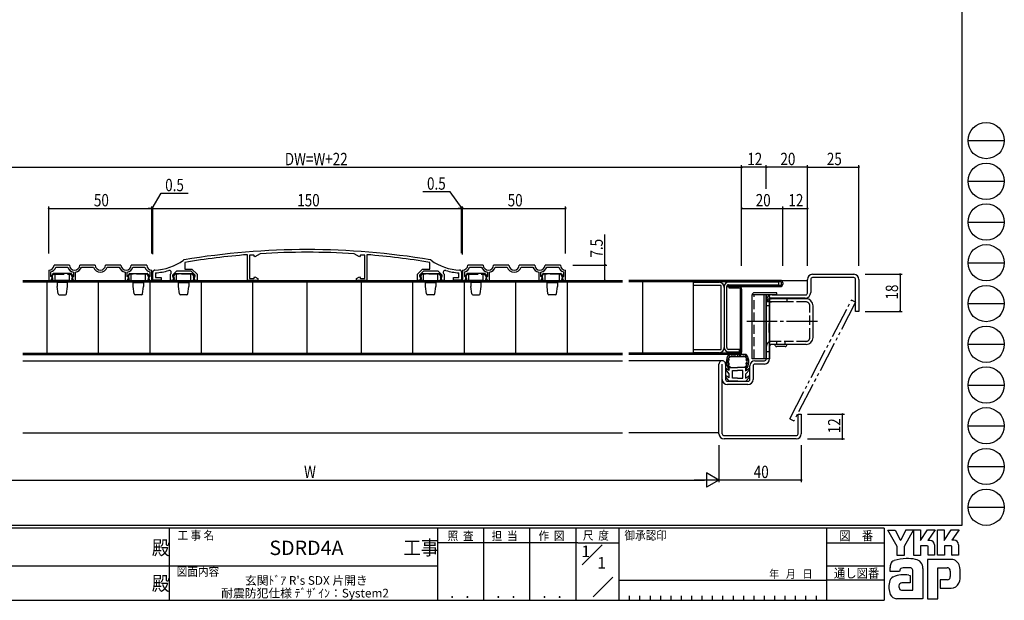
# Model space of a CAD drawing. Extents: x 0 to 793, y 0 to 564.
# Drawn here: x 315 to 793, y 0 to 282 of the extents above; entities that cross this region are included whole.
import ezdxf
from ezdxf.enums import TextEntityAlignment as Align

# ---------------------------------------------------------------- set-up
doc = ezdxf.new("R2010")
doc.units = 0
for name, pattern in [('YCENTER_1', [13, 10, -1, 1, -1]), ('YDIVIDE_1', [15, 10, -1, 1, -1, 1, -1]), ('YHIDDEN_1', [4, 3, -1])]:
    doc.linetypes.add(name, pattern=pattern)
for name, color, linetype in [('USER1', 3, 'CONTINUOUS'), ('YKK_11', 7, 'CONTINUOUS'), ('YKK_12', 2, 'CONTINUOUS'), ('YKK_13', 4, 'CONTINUOUS'), ('YKK_D', 6, 'CONTINUOUS'), ('YKK_ZWAK', 7, 'CONTINUOUS')]:
    doc.layers.add(name, color=color, linetype=linetype)
doc.styles.get("Standard").update_dxf_attribs({"font": 'ROMANS.SHX', "bigfont": 'EXTFONT.SHX'})
doc.styles.add('YKK_OSSTYLE1', font='romans.shx', dxfattribs={"width": 0.9, "bigfont": 'EXTFONT.SHX'})

# ---------------------------------------------------------------- blocks, each defined once
blk = doc.blocks.new('A201')
at = {"layer": 'YKK_ZWAK', "color": 254, "linetype": 'Continuous'}
for p, q in [((571, 410), (571, 35)), ((571, 35), (21, 35)), ((544, 34), (21, 34)), ((296, 34), (296, 9)), ((389, 34), (389, 9)), ((437, 34), (437, 9)), ((452, 34), (452, 9)), ((524, 34), (524, 9)), ((544, 34), (544, 9)), ((548.59, 27.71), (545.31, 33.35)), ((545.31, 33.35), (547.82, 33.35)), ((547.82, 33.35), (549.62, 29.99)), ((551.6, 33.43), (549.77, 29.88)), ((554.19, 33.43), (550.95, 27.7)), ((551.6, 33.43), (554.19, 33.43)), ((554.33, 24.55), (554.33, 33.41)), ((554.33, 33.41), (556.63, 33.41)), ((556.63, 29.77), (559.04, 33.45)), ((556.63, 33.41), (556.63, 29.77)), ((559.04, 33.45), (561.77, 33.45)), ((561.77, 33.45), (559.24, 29.78)), ((562.55, 24.63), (562.55, 33.49)), ((562.55, 33.49), (564.89, 33.49)), ((564.89, 29.78), (567.34, 33.49)), ((564.89, 33.49), (564.89, 29.78)), ((567.34, 33.49), (570.04, 33.49)), ((569.77, 33.02), (567.54, 29.84)), ((570.04, 33.49), (569.77, 33.02)), ((548.59, 24.53), (548.59, 27.71)), ((549.62, 29.99), (549.77, 29.88)), ((550.95, 27.7), (550.95, 24.53)), ((558.98, 27.87), (556.7, 27.87)), ((556.7, 27.87), (556.7, 24.55)), ((559.29, 27.75), (558.98, 27.87)), ((559.99, 29.78), (559.24, 29.78)), ((559.29, 24.61), (559.29, 27.75)), ((561.53, 28.24), (561.53, 24.61)), ((567.26, 27.89), (564.99, 27.89)), ((564.99, 27.89), (564.99, 24.63)), ((567.57, 27.77), (567.26, 27.89)), ((568.29, 29.84), (567.54, 29.84)), ((567.57, 24.65), (567.57, 27.77)), ((569.83, 28.24), (569.83, 24.65)), ((550.95, 24.53), (548.59, 24.53)), ((556.7, 24.55), (554.33, 24.55)), ((561.53, 24.61), (559.29, 24.61)), ((564.99, 24.63), (562.55, 24.63)), ((567.57, 24.68), (567.61, 24.65)), ((569.83, 24.65), (567.57, 24.65)), ((524, 21), (544, 21)), ((559.02, 23.22), (559.02, 9.57)), ((567.3, 23.22), (559.02, 23.22)), ((546.08, 18.95), (546.08, 20.33)), ((549.41, 18.95), (546.08, 18.95)), ((553.25, 20.28), (550.61, 20.23)), ((552.55, 17.73), (553.05, 17.62)), ((553.05, 17.62), (553.05, 15.05)), ((554.02, 12.52), (554.02, 19.47)), ((557.51, 20.01), (557.51, 9.59)), ((562.61, 9.57), (562.61, 20.24)), ((562.61, 20.24), (565.93, 20.24)), ((566.98, 19.17), (566.99, 17.29)), ((452, 16), (524, 16)), ((553.05, 15.05), (550.2, 15.05)), ((566.01, 16.15), (563.48, 16.15)), ((563.48, 16.15), (563.48, 13.2)), ((550, 12.52), (554.02, 12.52)), ((553.71, 12.52), (553.96, 12.52)), ((554.02, 12.52), (554.02, 12.52)), ((563.48, 13.2), (567.28, 13.2)), ((567.28, 13.2), (568.06, 13.37)), ((21, 9), (544, 9)), ((549.41, 9.53), (548.34, 9.53)), ((557.28, 9.55), (549.41, 9.53)), ((557.51, 9.59), (557.28, 9.55)), ((559.02, 9.57), (562.05, 9.57)), ((562.05, 9.57), (562.61, 9.57))]:
    blk.add_line(p, q, dxfattribs=at)
at = {"layer": 'YKK_ZWAK', "color": 8, "linetype": 'Continuous'}
for p, q in [((573.13, 168.56), (585.73, 168.56)), ((573.13, 154.42), (585.73, 154.42)), ((573.13, 140.28), (585.73, 140.28)), ((573.13, 126.14), (585.73, 126.14)), ((573.13, 112), (585.73, 112)), ((573.13, 97.86), (585.73, 97.86)), ((573.13, 83.72), (585.73, 83.72)), ((573.13, 69.58), (585.73, 69.58)), ((573.13, 55.44), (585.73, 55.44)), ((573.13, 41.3), (585.73, 41.3))]:
    blk.add_line(p, q, dxfattribs=at)
at = {"layer": 'YKK_ZWAK', "color": 131, "linetype": 'Continuous'}
for p, q in [((405, 34), (405, 9)), ((421, 34), (421, 9)), ((437.7, 29), (389, 29)), ((437.7, 29), (452, 29)), ((439.26, 21.33), (446.19, 28.25)), ((524, 29), (544, 29)), ((205, 21), (297, 21)), ((297, 21), (389, 21)), ((443.05, 10.18), (449.85, 16.98)), ((544, 16), (524, 16)), ((455.6, 10.5), (455.6, 9)), ((459.2, 10.5), (459.2, 9)), ((462.8, 10.5), (462.8, 9)), ((466.4, 10.5), (466.4, 9)), ((470, 10.5), (470, 9)), ((473.6, 10.5), (473.6, 9)), ((477.2, 10.5), (477.2, 9)), ((480.8, 10.5), (480.8, 9)), ((484.4, 10.5), (484.4, 9)), ((488, 10.5), (488, 9)), ((491.6, 10.5), (491.6, 9)), ((495.2, 10.5), (495.2, 9)), ((498.8, 10.5), (498.8, 9)), ((502.4, 10.5), (502.4, 9)), ((506, 10.5), (506, 9)), ((509.6, 10.5), (509.6, 9)), ((513.2, 10.5), (513.2, 9)), ((516.8, 10.5), (516.8, 9)), ((520.4, 10.5), (520.4, 9))]:
    blk.add_line(p, q, dxfattribs=at)
at = {"layer": 'YKK_ZWAK', "color": 8, "linetype": 'Continuous'}
for centre in [(579.43, 168.56), (579.43, 154.42), (579.43, 140.28), (579.43, 126.14), (579.43, 112), (579.43, 97.86), (579.43, 83.72), (579.43, 69.58), (579.43, 55.44), (579.43, 41.3)]:
    blk.add_circle(centre, 6.3, dxfattribs=at)
at = {"layer": 'YKK_ZWAK', "color": 254, "linetype": 'Continuous'}
for centre, radius, start, end in [((559.99, 28.24), 1.54, 0.0017, 89.996), ((568.29, 28.29), 1.54, 0.0017, 89.996), ((549.69, 20.31), 3.6, 158.4108, 179.7178), ((548, 21.1), 1.75, 109.0213, 161.5126), ((551.66, 10.86), 12.63, 89.8916, 109.3085), ((552.03, 8.67), 14.82, 78.7801, 91.4694), ((554.38, 20.07), 3.18, 40.6642, 80.3169), ((554.22, 20.08), 3.29, 358.7806, 38.7656), ((567.19, 20.11), 3.1, 14.4457, 87.0875), ((555.55, 18.15), 14.9, 350.9903, 10.6762), ((548.59, 14.77), 2.79, 121.8271, 169.0847), ((550.8, 8.39), 9.51, 79.381, 112.0583), ((550.91, 18.99), 1.51, 138.4638, 181.7136), ((550.51, 19.02), 1.21, 85.5055, 126.7804), ((552.9, 19.18), 1.16, 14.7552, 72.4499), ((566.05, 19.37), 0.878, 16.4312, 96.9166), ((564.38, 18.85), 2.62, 4.9342, 17.0355), ((564.36, 17.54), 2.64, 343.6902, 354.7536), ((553.61, 13.72), 7.92, 168.7637, 199.8008), ((550.84, 13.77), 1.69, 171.082, 216.7192), ((550.21, 14.01), 1.03, 90.3395, 178.0364), ((566.01, 17.08), 0.933, 269.9547, 342.9014), ((567.24, 16.32), 3.07, 285.4429, 349.9045), ((548.6, 12.25), 2.73, 207.3144, 263.5946), ((550.18, 13.6), 1.09, 230.9728, 260.7549)]:
    blk.add_arc(centre, radius, start, end, dxfattribs=at)
at = {"layer": 'YKK_ZWAK', "color": 131, "linetype": 'Continuous', "style": 'YKK_OSSTYLE1', "width": 0.9}
for s, height, p in [('工 事 名', 3, (298.87, 30.05)), ('照  査', 3, (392.56, 29.87)), ('担  当', 3, (407.82, 29.87)), ('作  図', 3, (424.09, 29.88)), ('尺  度', 3, (439.51, 30.04)), ('御承認印', 3, (453.91, 30.05)), ('図\u3000番', 3.2, (528.43, 29.81)), ('図面内容', 3, (298.58, 17.47)), ('年   月   日', 2.828, (504.13, 16.74)), ('通し図番', 3.2, (526.63, 16.8)), (' ． ．', 3.5, (392.18, 9.75)), (' ． ．', 3.5, (408.18, 9.75)), (' ． ．', 3.5, (424.18, 9.75))]:
    blk.add_text(s, height=height, dxfattribs=at).set_placement(p)
at = {"layer": 'YKK_ZWAK', "color": 254, "linetype": 'Continuous', "style": 'YKK_OSSTYLE1', "width": 0.9}
for s, p in [('殿', (289.94, 24.75)), ('工事', (377.17, 24.75)), ('殿', (289.94, 12.37))]:
    blk.add_text(s, height=5, dxfattribs=at).set_placement(p)

msp = doc.modelspace()

# ---------------------------------------------------------------- linework, layer by layer
at = {"layer": 'YKK_11', "color": 0, "linetype": 'ByBlock', "ltscale": 0.05}
for p, q in [((425.8, 155.4), (425.8, 167.93)), ((428.93, 167.7), (426.8, 167.7)), ((426.8, 167.7), (426.8, 156.4)), ((429.4, 166.89), (428.93, 167.7)), ((431.97, 168.38), (429.4, 166.89)), ((480.2, 166.89), (477.63, 168.38)), ((480.67, 167.7), (480.2, 166.89)), ((482.8, 167.7), (480.67, 167.7)), ((482.8, 156.4), (482.8, 167.7)), ((483.8, 167.93), (483.8, 155.4)), ((339.3, 162.9), (331.8, 162.9)), ((351.8, 162.9), (344.3, 162.9)), ((364.3, 162.9), (356.8, 162.9)), ((376.8, 162.9), (369.3, 162.9)), ((395.3, 164.17), (395.3, 160.9)), ((514.3, 160.9), (514.3, 164.17)), ((540.3, 162.9), (532.8, 162.9)), ((552.8, 162.9), (545.3, 162.9)), ((565.3, 162.9), (557.8, 162.9)), ((577.8, 162.9), (570.3, 162.9)), ((329.3, 160.4), (329.3, 155.4)), ((330.3, 157.27), (330.3, 159.55)), ((332.65, 161.9), (338.45, 161.9)), ((341.3, 159.44), (341.3, 157.27)), ((342.3, 155.4), (342.3, 159.44)), ((345.15, 161.9), (350.95, 161.9)), ((357.65, 161.9), (363.45, 161.9)), ((366.3, 159.44), (366.3, 155.4)), ((367.3, 157.27), (367.3, 159.44)), ((370.15, 161.9), (375.95, 161.9)), ((378.3, 159.55), (378.3, 157.27)), ((379.3, 155.4), (379.3, 160.4)), ((379.8, 155.6), (379.8, 159.42)), ((381.1, 159.13), (381.1, 156.9)), ((388.3, 158.4), (388.48, 158.58)), ((388.3, 155.4), (388.3, 158.4)), ((391.21, 159.9), (389.3, 157.99)), ((389.3, 157.99), (389.3, 157.27)), ((398.39, 159.9), (391.21, 159.9)), ((395.3, 160.9), (398.8, 160.9)), ((400.3, 157.99), (398.39, 159.9)), ((398.8, 160.9), (401.3, 158.4)), ((400.3, 157.27), (400.3, 157.99)), ((401.3, 158.4), (401.3, 155.4)), ((508.3, 158.4), (510.8, 160.9)), ((508.3, 155.4), (508.3, 158.4)), ((511.21, 159.9), (509.3, 157.99)), ((509.3, 157.99), (509.3, 157.27)), ((510.8, 160.9), (514.3, 160.9)), ((518.39, 159.9), (511.21, 159.9)), ((520.3, 157.99), (518.39, 159.9)), ((520.3, 157.27), (520.3, 157.99)), ((521.12, 158.58), (521.3, 158.4)), ((521.3, 158.4), (521.3, 155.4)), ((528.5, 156.9), (528.5, 159.13)), ((529.8, 159.42), (529.8, 155.6)), ((530.3, 160.4), (530.3, 155.4)), ((531.3, 157.27), (531.3, 159.55)), ((533.65, 161.9), (539.45, 161.9)), ((542.3, 159.44), (542.3, 157.27)), ((543.3, 155.4), (543.3, 159.44)), ((546.15, 161.9), (551.95, 161.9)), ((558.65, 161.9), (564.45, 161.9)), ((567.3, 159.44), (567.3, 155.4)), ((568.3, 157.27), (568.3, 159.44)), ((571.15, 161.9), (576.95, 161.9)), ((579.3, 159.55), (579.3, 157.27)), ((580.3, 155.4), (580.3, 160.4)), ((700.3, 158.4), (720.3, 158.4)), ((329.3, 155.4), (330.3, 155.4)), ((331.11, 156.8), (330.3, 157.27)), ((330.3, 155.4), (331.11, 156.8)), ((341.3, 157.27), (340.49, 156.8)), ((340.49, 156.8), (341.3, 155.4)), ((341.3, 155.4), (342.3, 155.4)), ((366.3, 155.4), (367.3, 155.4)), ((368.11, 156.8), (367.3, 157.27)), ((367.3, 155.4), (368.11, 156.8)), ((378.3, 157.27), (377.49, 156.8)), ((377.49, 156.8), (378.3, 155.4)), ((378.3, 155.4), (379.3, 155.4)), ((383.8, 155.6), (379.8, 155.6)), ((381.1, 156.9), (383.8, 156.9)), ((383.8, 156.9), (383.8, 155.6)), ((389.3, 155.4), (388.3, 155.4)), ((389.3, 157.27), (390.11, 156.8)), ((390.11, 156.8), (389.3, 155.4)), ((399.49, 156.8), (400.3, 157.27)), ((400.3, 155.4), (399.49, 156.8)), ((401.3, 155.4), (400.3, 155.4)), ((430.8, 155.4), (425.8, 155.4)), ((426.8, 156.4), (428.93, 156.4)), ((428.93, 156.4), (429.4, 157.21)), ((429.4, 157.21), (430.8, 156.4)), ((430.8, 156.4), (430.8, 155.4)), ((478.8, 156.4), (480.2, 157.21)), ((478.8, 155.4), (478.8, 156.4)), ((483.8, 155.4), (478.8, 155.4)), ((480.2, 157.21), (480.67, 156.4)), ((480.67, 156.4), (482.8, 156.4)), ((509.3, 155.4), (508.3, 155.4)), ((509.3, 157.27), (510.11, 156.8)), ((510.11, 156.8), (509.3, 155.4)), ((519.49, 156.8), (520.3, 157.27)), ((520.3, 155.4), (519.49, 156.8)), ((521.3, 155.4), (520.3, 155.4)), ((525.8, 156.9), (528.5, 156.9)), ((525.8, 155.6), (525.8, 156.9)), ((529.8, 155.6), (525.8, 155.6)), ((530.3, 155.4), (531.3, 155.4)), ((532.11, 156.8), (531.3, 157.27)), ((531.3, 155.4), (532.11, 156.8)), ((542.3, 157.27), (541.49, 156.8)), ((541.49, 156.8), (542.3, 155.4)), ((542.3, 155.4), (543.3, 155.4)), ((567.3, 155.4), (568.3, 155.4)), ((569.11, 156.8), (568.3, 157.27)), ((568.3, 155.4), (569.11, 156.8)), ((579.3, 157.27), (578.49, 156.8)), ((578.49, 156.8), (579.3, 155.4)), ((579.3, 155.4), (580.3, 155.4)), ((642.4, 154.5), (654.9, 154.5)), ((642.4, 152.9), (642.4, 154.5)), ((683.9, 154.5), (659.5, 154.5)), ((659.5, 153.3), (683.9, 153.3)), ((683.9, 153.3), (683.9, 154.5)), ((697.8, 149.3), (697.8, 155.9)), ((699.4, 155.9), (699.4, 149.6)), ((720.3, 156.8), (700.3, 156.8)), ((721.2, 140.4), (721.2, 155.9)), ((722.8, 155.9), (722.8, 140.4)), ((655.8, 152.9), (642.4, 152.9)), ((655.8, 121.9), (655.8, 152.9)), ((657.4, 152.4), (657.4, 122.8)), ((657.4, 152), (657.4, 122.8)), ((658.6, 122.8), (658.6, 152.4)), ((680.6, 148.4), (696.9, 148.4)), ((677.8, 117.3), (677.8, 145.6)), ((679.4, 145.9), (679.4, 117.3)), ((696.6, 146.8), (680.3, 146.8)), ((722.8, 140.4), (721.2, 140.4)), ((642.4, 121.9), (655.8, 121.9)), ((642.4, 120.3), (642.4, 121.9)), ((654.9, 120.3), (642.4, 120.3)), ((664.75, 121.9), (659.5, 121.9)), ((659.5, 120.7), (664.75, 120.7)), ((664.75, 120.7), (664.75, 121.9)), ((654.8, 80.9), (654.8, 114.8)), ((656.4, 80.9), (656.4, 114.8)), ((658, 114.8), (658, 107.3)), ((672.3, 116.4), (676.9, 116.4)), ((676.9, 114.8), (672.3, 114.8)), ((669.8, 107.3), (669.8, 113.9)), ((671.4, 113.9), (671.4, 107.3)), ((658.9, 106.4), (668.9, 106.4)), ((668.9, 104.8), (658.9, 104.8)), ((693.2, 80.9), (693.2, 90.4)), ((693.2, 90.4), (694.8, 90.4)), ((694.8, 90.4), (694.8, 80.9)), ((657.3, 80), (692.3, 80)), ((692.3, 78.4), (657.3, 78.4))]:
    msp.add_line(p, q, dxfattribs=at)
for centre, radius, start, end in [((454.8, -192.1), 362.5, 80.5108, 99.4892), ((454.8, -192.1), 361.2, 94.6051, 99.4815), ((454.8, -192.1), 361.2, 86.3768, 93.6232), ((454.8, -192.1), 361.2, 80.5185, 85.3949), ((329.3, 162.9), 2.5, 270, 360), ((341.8, 162.9), 2.5, 180, 0), ((354.3, 162.9), 2.5, 180, 0), ((366.8, 162.9), 2.5, 180, 0), ((379.3, 162.9), 2.5, 180, 270), ((379.8, 185.4), 25, 272.2042, 306.3285), ((395.2, 164.45), 1, 99.4892, 126.3286), ((514.4, 164.45), 1, 53.6714, 80.5108), ((529.8, 185.4), 25, 233.6715, 267.7958), ((530.3, 162.9), 2.5, 270, 360), ((542.8, 162.9), 2.5, 180, 0), ((555.3, 162.9), 2.5, 180, 0), ((567.8, 162.9), 2.5, 180, 0), ((580.3, 162.9), 2.5, 180, 270), ((329.3, 162.9), 3.5, 286.6015, 343.3984), ((341.8, 162.9), 3.5, 196.6016, 261.7868), ((341.8, 162.9), 3.5, 278.2132, 343.3984), ((354.3, 162.9), 3.5, 196.6016, 343.3984), ((366.8, 162.9), 3.5, 196.6016, 261.7868), ((366.8, 162.9), 3.5, 278.2132, 343.3984), ((379.3, 162.9), 3.5, 196.6016, 253.3985), ((380.8, 159.42), 1, 92.2042, 180), ((379.8, 185.4), 26.3, 272.8333, 286.9903), ((387.78, 159.29), 1, 315, 106.9903), ((521.82, 159.29), 1, 73.0097, 225), ((529.8, 185.4), 26.3, 253.0098, 267.1667), ((528.8, 159.42), 1, 360, 87.7958), ((530.3, 162.9), 3.5, 286.6015, 343.3984), ((542.8, 162.9), 3.5, 196.6016, 261.7868), ((542.8, 162.9), 3.5, 278.2132, 343.3984), ((555.3, 162.9), 3.5, 196.6016, 343.3984), ((567.8, 162.9), 3.5, 196.6016, 261.7868), ((567.8, 162.9), 3.5, 278.2132, 343.3984), ((580.3, 162.9), 3.5, 196.6016, 253.3985), ((700.3, 155.9), 2.5, 90, 180), ((720.3, 155.9), 2.5, 0, 90), ((654.9, 152), 2.5, 0, 90), ((659.5, 152.4), 2.1, 90, 180), ((659.5, 152.4), 0.9, 90, 180), ((700.3, 155.9), 0.9, 90, 180), ((720.3, 155.9), 0.9, 0, 90), ((680.6, 145.6), 2.8, 90, 180), ((696.6, 149.6), 2.8, 270, 360), ((696.9, 149.3), 0.9, 270, 360), ((680.3, 145.9), 0.9, 90, 180), ((654.9, 122.8), 2.5, 270, 360), ((659.5, 122.8), 2.1, 180, 270), ((659.5, 122.8), 0.9, 180, 270), ((656.4, 114.8), 1.6, 359.9997, 180.0002), ((672.3, 113.9), 2.5, 90, 180), ((672.3, 113.9), 0.9, 90, 180), ((676.9, 117.3), 2.5, 270, 360), ((676.9, 117.3), 0.9, 270, 360), ((658.9, 107.3), 2.5, 180.0004, 270.0004), ((658.9, 107.3), 0.9, 180.001, 270), ((668.9, 107.3), 2.5, 270, 360), ((668.9, 107.3), 0.9, 270, 360), ((657.3, 80.9), 2.5, 180, 270), ((657.3, 80.9), 0.9, 180.0001, 270.0001), ((692.3, 80.9), 2.5, 270, 360), ((692.3, 80.9), 0.9, 270, 360)]:
    msp.add_arc(centre, radius, start, end, dxfattribs=at)
at = {"layer": 'YKK_12', "ltscale": 1.5}
for p, q in [((658.8, 155.4), (659.4, 155.4)), ((658.8, 155.4), (659.4, 155.4)), ((684.6, 155.4), (697.8, 155.4)), ((316.62, 116.4), (607.98, 116.4)), ((656.42, 116.4), (610.98, 116.4)), ((316.62, 81.4), (607.98, 81.4)), ((654.8, 81.4), (610.98, 81.4))]:
    msp.add_line(p, q, dxfattribs=at)
at = {"layer": 'YKK_13', "ltscale": 1.5}
for p, q in [((331.28, 158.65), (330.62, 157.51)), ((330.94, 157.47), (331.45, 158.35)), ((340.06, 158.8), (331.54, 158.8)), ((331.71, 158.5), (332.3, 158.5)), ((332.3, 155.4), (332.3, 158.8)), ((339.3, 155.4), (339.3, 158.8)), ((339.3, 158.5), (339.89, 158.5)), ((340.66, 157.47), (340.15, 158.35)), ((340.32, 158.65), (340.98, 157.51)), ((368.28, 158.65), (367.62, 157.51)), ((367.94, 157.47), (368.45, 158.35)), ((368.54, 158.8), (377.06, 158.8)), ((369.3, 158.5), (368.71, 158.5)), ((369.3, 155.4), (369.3, 158.8)), ((376.3, 155.4), (376.3, 158.8)), ((376.89, 158.5), (376.3, 158.5)), ((377.66, 157.47), (377.15, 158.35)), ((377.32, 158.65), (377.98, 157.51)), ((390.28, 158.65), (389.62, 157.51)), ((389.94, 157.47), (390.45, 158.35)), ((390.54, 158.8), (399.06, 158.8)), ((391.3, 158.5), (390.71, 158.5)), ((391.3, 155.4), (391.3, 158.8)), ((398.3, 155.4), (398.3, 158.8)), ((398.89, 158.5), (398.3, 158.5)), ((399.66, 157.47), (399.15, 158.35)), ((399.32, 158.65), (399.98, 157.51)), ((510.28, 158.65), (509.62, 157.51)), ((509.94, 157.47), (510.45, 158.35)), ((510.54, 158.8), (519.06, 158.8)), ((511.3, 158.5), (510.71, 158.5)), ((511.3, 155.4), (511.3, 158.8)), ((518.3, 155.4), (518.3, 158.8)), ((518.89, 158.5), (518.3, 158.5)), ((519.66, 157.47), (519.15, 158.35)), ((519.32, 158.65), (519.98, 157.51)), ((532.28, 158.65), (531.62, 157.51)), ((531.94, 157.47), (532.45, 158.35)), ((541.06, 158.8), (532.54, 158.8)), ((532.71, 158.5), (533.3, 158.5)), ((533.3, 155.4), (533.3, 158.8)), ((540.3, 155.4), (540.3, 158.8)), ((540.3, 158.5), (540.89, 158.5)), ((541.66, 157.47), (541.15, 158.35)), ((541.32, 158.65), (541.98, 157.51)), ((569.28, 158.65), (568.62, 157.51)), ((568.94, 157.47), (569.45, 158.35)), ((569.54, 158.8), (578.06, 158.8)), ((570.3, 158.5), (569.71, 158.5)), ((570.3, 155.4), (570.3, 158.8)), ((577.3, 155.4), (577.3, 158.8)), ((577.89, 158.5), (577.3, 158.5)), ((578.66, 157.47), (578.15, 158.35)), ((578.32, 158.65), (578.98, 157.51)), ((316.62, 155.4), (607.98, 155.4)), ((316.62, 154.8), (607.98, 154.8)), ((328.44, 120), (328.44, 154.8)), ((330.59, 157.28), (330.97, 155.84)), ((330.91, 157.24), (331.26, 155.92)), ((330.97, 155.84), (331.26, 155.92)), ((333.3, 155.4), (332.3, 155.4)), ((333.3, 155.4), (333.3, 152.4)), ((339.3, 155.4), (338.3, 155.4)), ((338.3, 152.4), (338.3, 155.4)), ((340.69, 157.24), (340.34, 155.92)), ((340.63, 155.84), (340.34, 155.92)), ((341.01, 157.28), (340.63, 155.84)), ((353.44, 120), (353.44, 154.8)), ((367.59, 157.28), (367.97, 155.84)), ((367.91, 157.24), (368.26, 155.92)), ((367.97, 155.84), (368.26, 155.92)), ((369.3, 155.4), (370.3, 155.4)), ((370.3, 152.4), (370.3, 155.4)), ((375.3, 155.4), (376.3, 155.4)), ((375.3, 155.4), (375.3, 152.4)), ((377.69, 157.24), (377.34, 155.92)), ((377.63, 155.84), (377.34, 155.92)), ((378.01, 157.28), (377.63, 155.84)), ((378.44, 120), (378.44, 154.8)), ((389.59, 157.28), (389.97, 155.84)), ((389.91, 157.24), (390.26, 155.92)), ((389.97, 155.84), (390.26, 155.92)), ((391.3, 155.4), (392.3, 155.4)), ((392.3, 152.4), (392.3, 155.4)), ((397.3, 155.4), (398.3, 155.4)), ((397.3, 155.4), (397.3, 152.4)), ((399.69, 157.24), (399.34, 155.92)), ((399.63, 155.84), (399.34, 155.92)), ((400.01, 157.28), (399.63, 155.84)), ((403.44, 120), (403.44, 154.8)), ((428.44, 120), (428.44, 154.8)), ((454.8, 120), (454.8, 154.8)), ((481.16, 120), (481.16, 154.8)), ((506.16, 120), (506.16, 154.8)), ((509.59, 157.28), (509.97, 155.84)), ((509.91, 157.24), (510.26, 155.92)), ((509.97, 155.84), (510.26, 155.92)), ((511.3, 155.4), (512.3, 155.4)), ((512.3, 152.4), (512.3, 155.4)), ((517.3, 155.4), (518.3, 155.4)), ((517.3, 155.4), (517.3, 152.4)), ((519.69, 157.24), (519.34, 155.92)), ((519.63, 155.84), (519.34, 155.92)), ((520.01, 157.28), (519.63, 155.84)), ((531.16, 120), (531.16, 154.8)), ((531.59, 157.28), (531.97, 155.84)), ((531.91, 157.24), (532.26, 155.92)), ((531.97, 155.84), (532.26, 155.92)), ((534.3, 155.4), (533.3, 155.4)), ((534.3, 155.4), (534.3, 152.4)), ((540.3, 155.4), (539.3, 155.4)), ((539.3, 152.4), (539.3, 155.4)), ((541.69, 157.24), (541.34, 155.92)), ((541.63, 155.84), (541.34, 155.92)), ((542.01, 157.28), (541.63, 155.84)), ((556.16, 120), (556.16, 154.8)), ((568.59, 157.28), (568.97, 155.84)), ((568.91, 157.24), (569.26, 155.92)), ((568.97, 155.84), (569.26, 155.92)), ((570.3, 155.4), (571.3, 155.4)), ((571.3, 152.4), (571.3, 155.4)), ((576.3, 155.4), (577.3, 155.4)), ((576.3, 155.4), (576.3, 152.4)), ((578.69, 157.24), (578.34, 155.92)), ((578.63, 155.84), (578.34, 155.92)), ((579.01, 157.28), (578.63, 155.84)), ((581.16, 120), (581.16, 154.8)), ((684.6, 155.4), (610.98, 155.4)), ((684.7, 154.8), (610.98, 154.8)), ((617.8, 120), (617.8, 154.8)), ((642.4, 120), (642.4, 154.8)), ((685.2, 153.5), (685.2, 154.3)), ((685.8, 154.2), (685.8, 153.6)), ((333.75, 148.84), (333.3, 152.4)), ((334.24, 148.4), (337.36, 148.4)), ((337.85, 148.84), (338.3, 152.4)), ((370.75, 148.84), (370.3, 152.4)), ((374.36, 148.4), (371.24, 148.4)), ((374.85, 148.84), (375.3, 152.4)), ((392.75, 148.84), (392.3, 152.4)), ((396.36, 148.4), (393.24, 148.4)), ((396.85, 148.84), (397.3, 152.4)), ((512.75, 148.84), (512.3, 152.4)), ((516.36, 148.4), (513.24, 148.4)), ((516.85, 148.84), (517.3, 152.4)), ((534.75, 148.84), (534.3, 152.4)), ((535.24, 148.4), (538.36, 148.4)), ((538.85, 148.84), (539.3, 152.4)), ((571.75, 148.84), (571.3, 152.4)), ((575.36, 148.4), (572.24, 148.4)), ((575.85, 148.84), (576.3, 152.4)), ((684.7, 153), (658.8, 153)), ((658.8, 153), (658.8, 152.4)), ((658.8, 152.4), (684.6, 152.4)), ((664.8, 152.25), (659.8, 152.25)), ((659.8, 151.65), (659.8, 152.25)), ((664.7, 151.65), (659.8, 151.65)), ((665.2, 120.5), (665.2, 151.15)), ((665.8, 151.25), (665.8, 120.6)), ((682.9, 148.4), (670.9, 148.4)), ((670.9, 117.4), (670.9, 148.4)), ((682.9, 149.4), (671.9, 149.4)), ((676.75, 117.4), (676.75, 148.4)), ((677.75, 117.4), (677.75, 148.4)), ((677.9, 117.4), (677.9, 148.4)), ((679.4, 148.4), (677.9, 148.4)), ((679.4, 146.5), (679.4, 148.4)), ((682.9, 148.4), (682.9, 149.4)), ((680.4, 146.5), (679.4, 146.5)), ((679.4, 123.3), (679.4, 145)), ((687.9, 145), (679.4, 145)), ((697.1, 146.5), (680.4, 146.5)), ((687.9, 145), (687.9, 146.5)), ((700.5, 127.7), (700.5, 143.1)), ((316.62, 120), (607.98, 120)), ((664.7, 120), (610.98, 120)), ((679.4, 117.4), (679.4, 123.3)), ((697.1, 124.3), (680.4, 124.3)), ((686.9, 123.3), (682.9, 123.3)), ((316.62, 119.4), (607.98, 119.4)), ((664.6, 119.4), (610.98, 119.4)), ((658.56, 115.01), (658.76, 115.01)), ((658.75, 115.64), (658.95, 115.64)), ((658.76, 116.41), (658.96, 116.41)), ((658.9, 116.8), (659.1, 116.8)), ((658.93, 115.62), (659.13, 115.62)), ((658.97, 116.22), (659.17, 116.22)), ((659.06, 117.4), (659.26, 117.4)), ((659.1, 114.93), (659.3, 114.93)), ((659.17, 116.67), (659.37, 116.67)), ((659.28, 117.88), (659.48, 117.88)), ((659.3, 117.17), (659.5, 117.17)), ((659.33, 115.1), (659.53, 115.1)), ((659.34, 117.41), (659.54, 117.41)), ((668.09, 119.4), (659.6, 119.4)), ((659.61, 118.61), (659.81, 118.61)), ((659.8, 118.32), (660, 118.32)), ((659.86, 119.25), (660.06, 119.25)), ((659.96, 118.7), (660.16, 118.7)), ((660.32, 118.4), (667.36, 118.4)), ((660.64, 118.9), (660.84, 118.9)), ((660.92, 118.62), (661.12, 118.62)), ((661.37, 119.1), (661.57, 119.1)), ((661.64, 118.83), (661.84, 118.83)), ((662.09, 118.81), (662.29, 118.81)), ((662.44, 119.05), (662.64, 119.05)), ((662.71, 118.9), (662.91, 118.9)), ((663.37, 118.67), (663.57, 118.67)), ((663.71, 119.08), (663.91, 119.08)), ((664.16, 118.67), (664.36, 118.67)), ((664.44, 119.01), (664.64, 119.01)), ((664.84, 118.72), (665.04, 118.72)), ((665.27, 118.87), (665.47, 118.87)), ((665.86, 118.92), (666.06, 118.92)), ((665.93, 118.53), (666.13, 118.53)), ((666.77, 118.99), (666.97, 118.99)), ((667.45, 119.37), (667.65, 119.37)), ((667.57, 118.71), (667.77, 118.71)), ((667.64, 118.26), (667.84, 118.26)), ((667.76, 118.6), (667.96, 118.6)), ((667.88, 119.1), (668.08, 119.1)), ((668.05, 118.02), (668.25, 118.02)), ((668.18, 118.5), (668.38, 118.5)), ((668.24, 117.1), (668.44, 117.1)), ((668.4, 115.02), (668.6, 115.02)), ((668.45, 117.48), (668.65, 117.48)), ((668.65, 116.77), (668.85, 116.77)), ((668.68, 116.35), (668.88, 116.35)), ((668.81, 115.53), (669.01, 115.53)), ((668.96, 114.92), (669.16, 114.92)), ((668.98, 116.21), (669.18, 116.21)), ((669.01, 115.67), (669.21, 115.67)), ((677.75, 117.4), (670.9, 117.4)), ((679.4, 117.4), (677.9, 117.4)), ((659.84, 110), (658.1, 112.08)), ((659.84, 111.62), (658.5, 112.52)), ((659.09, 114.6), (659.29, 114.6)), ((659.14, 114.17), (659.34, 114.17)), ((659.2, 113.79), (659.4, 113.79)), ((659.53, 113.17), (659.73, 113.17)), ((659.84, 113.1), (663.84, 113.1)), ((659.84, 111.62), (659.84, 113.1)), ((661.34, 111.6), (663.84, 111.6)), ((661.34, 107.9), (661.34, 111.6)), ((667.84, 113.1), (663.84, 113.1)), ((666.34, 111.6), (663.84, 111.6)), ((666.34, 107.9), (666.34, 111.6)), ((667.77, 113.44), (667.97, 113.44)), ((667.77, 111.53), (669.21, 112.5)), ((667.84, 111.53), (667.84, 113.1)), ((667.84, 110), (667.93, 110.05)), ((667.93, 110.05), (669.61, 112.05)), ((668.07, 113.76), (668.27, 113.76)), ((668.13, 113.06), (668.33, 113.06)), ((668.55, 113.94), (668.75, 113.94)), ((668.61, 114.5), (668.81, 114.5)), ((659.84, 106.4), (658.1, 108.48)), ((659.84, 108.02), (658.5, 108.92)), ((659.84, 108.02), (659.84, 110)), ((663.94, 106.4), (659.84, 106.4)), ((663.84, 107.9), (661.34, 107.9)), ((663.84, 107.9), (666.34, 107.9)), ((663.94, 106.4), (667.84, 106.4)), ((667.77, 107.93), (669.21, 108.9)), ((667.84, 107.93), (667.84, 110)), ((667.84, 106.4), (667.93, 106.45)), ((667.93, 106.45), (669.61, 108.45))]:
    msp.add_line(p, q, dxfattribs=at)
at = {"layer": 'YKK_13', "linetype": 'YHIDDEN_1', "ltscale": 1.5}
for p, q in [((332.3, 158.5), (339.3, 158.5)), ((376.3, 158.5), (369.3, 158.5)), ((398.3, 158.5), (391.3, 158.5)), ((518.3, 158.5), (511.3, 158.5)), ((533.3, 158.5), (540.3, 158.5)), ((577.3, 158.5), (570.3, 158.5)), ((671.9, 117.4), (671.9, 148.4)), ((679.4, 145), (677.9, 145)), ((679.4, 145), (679.4, 146.5)), ((687.9, 145), (687.9, 146.4)), ((697, 145), (687.9, 145)), ((679.4, 143.05), (677.9, 143.05)), ((699, 127.8), (699, 143)), ((679.4, 134.55), (678.95, 134.55)), ((678.95, 134.55), (678.95, 129.25)), ((678.95, 129.25), (679.4, 129.25)), ((677.9, 128.2), (677.75, 128.05)), ((697, 125.8), (680.3, 125.8)), ((682.9, 124.3), (682.9, 125.8)), ((686.9, 124.3), (686.9, 125.8)), ((679.4, 120.75), (677.9, 120.75))]:
    msp.add_line(p, q, dxfattribs=at)
at = {"layer": 'YKK_13', "linetype": 'YDIVIDE_1', "ltscale": 1.5}
for p, q in [((338.3, 155.4), (333.3, 155.4)), ((338.3, 154.4), (333.3, 154.4)), ((370.3, 155.4), (375.3, 155.4)), ((370.3, 154.4), (375.3, 154.4)), ((392.3, 155.4), (397.3, 155.4)), ((392.3, 154.4), (397.3, 154.4)), ((512.3, 155.4), (517.3, 155.4)), ((512.3, 154.4), (517.3, 154.4)), ((539.3, 155.4), (534.3, 155.4)), ((539.3, 154.4), (534.3, 154.4)), ((571.3, 155.4), (576.3, 155.4)), ((571.3, 154.4), (576.3, 154.4)), ((689.15, 88.22), (719.16, 145.87)), ((721.2, 144.81), (691.19, 87.15)), ((721.2, 144.81), (719.16, 145.87)), ((689.15, 88.22), (691.19, 87.15))]:
    msp.add_line(p, q, dxfattribs=at)
at = {"layer": 'YKK_13', "linetype": 'YCENTER_1', "ltscale": 1.5}
msp.add_line((702.6, 135.4), (668.32, 135.4), dxfattribs=at)
at = {"layer": 'YKK_13', "ltscale": 1.5}
for centre, radius, start, end in [((331.54, 158.5), 0.3, 90, 150), ((331.71, 158.2), 0.3, 90, 150), ((339.89, 158.2), 0.3, 30, 90), ((340.06, 158.5), 0.3, 30, 90), ((368.54, 158.5), 0.3, 90, 150), ((368.71, 158.2), 0.3, 90, 150), ((376.89, 158.2), 0.3, 30, 90), ((377.06, 158.5), 0.3, 30, 90), ((390.54, 158.5), 0.3, 90, 150), ((390.71, 158.2), 0.3, 90, 150), ((398.89, 158.2), 0.3, 30, 90), ((399.06, 158.5), 0.3, 30, 90), ((510.54, 158.5), 0.3, 90, 150), ((510.71, 158.2), 0.3, 90, 150), ((518.89, 158.2), 0.3, 30, 90), ((519.06, 158.5), 0.3, 30, 90), ((532.54, 158.5), 0.3, 90, 150), ((532.71, 158.2), 0.3, 90, 150), ((540.89, 158.2), 0.3, 30, 90), ((541.06, 158.5), 0.3, 30, 90), ((569.54, 158.5), 0.3, 90, 150), ((569.71, 158.2), 0.3, 90, 150), ((577.89, 158.2), 0.3, 30, 90), ((578.06, 158.5), 0.3, 30, 90), ((330.88, 157.36), 0.3, 150, 195), ((331.2, 157.32), 0.3, 150, 195), ((340.4, 157.32), 0.3, 345, 30), ((340.72, 157.36), 0.3, 345, 30), ((367.88, 157.36), 0.3, 150, 195), ((368.2, 157.32), 0.3, 150, 195), ((377.4, 157.32), 0.3, 345, 30), ((377.72, 157.36), 0.3, 345, 30), ((389.88, 157.36), 0.3, 150, 195), ((390.2, 157.32), 0.3, 150, 195), ((399.4, 157.32), 0.3, 345, 30), ((399.72, 157.36), 0.3, 345, 30), ((509.88, 157.36), 0.3, 150, 195), ((510.2, 157.32), 0.3, 150, 195), ((519.4, 157.32), 0.3, 345, 30), ((519.72, 157.36), 0.3, 345, 30), ((531.88, 157.36), 0.3, 150, 195), ((532.2, 157.32), 0.3, 150, 195), ((541.4, 157.32), 0.3, 345, 30), ((541.72, 157.36), 0.3, 345, 30), ((568.88, 157.36), 0.3, 150, 195), ((569.2, 157.32), 0.3, 150, 195), ((578.4, 157.32), 0.3, 345, 30), ((578.72, 157.36), 0.3, 345, 30), ((684.6, 154.2), 1.2, 0, 90), ((684.6, 153.6), 1.2, 270, 0), ((684.7, 154.3), 0.5, 0, 90), ((684.7, 153.5), 0.5, 270, 0), ((334.24, 148.9), 0.5, 187.125, 270), ((337.36, 148.9), 0.5, 270, 352.875), ((371.24, 148.9), 0.5, 187.125, 270), ((374.36, 148.9), 0.5, 270, 352.875), ((393.24, 148.9), 0.5, 187.125, 270), ((396.36, 148.9), 0.5, 270, 352.875), ((513.24, 148.9), 0.5, 187.125, 270), ((516.36, 148.9), 0.5, 270, 352.875), ((535.24, 148.9), 0.5, 187.125, 270), ((538.36, 148.9), 0.5, 270, 352.875), ((572.24, 148.9), 0.5, 187.125, 270), ((575.36, 148.9), 0.5, 270, 352.875), ((664.7, 151.15), 0.5, 0, 90), ((664.8, 151.25), 1, 0, 90), ((671.9, 148.4), 1, 90, 180), ((679.4, 145), 1.5, 135.9945, 180), ((679.4, 145), 1.5, 90, 135.9945), ((680.4, 147.5), 1, 180, 270), ((697.1, 143.1), 3.4, 0, 90), ((697.1, 127.7), 3.4, 270, 0), ((664.6, 120.6), 1.2, 270, 0), ((664.7, 120.5), 0.5, 270, 0), ((680.4, 123.3), 1, 90, 180), ((682.9, 124.3), 1, 180, 270), ((686.9, 124.3), 1, 270, 0), ((663.84, 115.9), 5.5, 140.4804, 223.3418), ((663.84, 115.9), 5.5, 316.6582, 39.5196), ((658.33, 112.27), 0.3, 56.2111, 220.0024), ((663.84, 115.9), 4.3, 213.7499, 220.6293), ((663.84, 115.9), 4.3, 319.3705, 326.2499), ((669.38, 112.25), 0.3, 319.9976, 123.7889), ((658.33, 108.67), 0.3, 56.2111, 220.0024), ((669.38, 108.65), 0.3, 319.9976, 123.7889)]:
    msp.add_arc(centre, radius, start, end, dxfattribs=at)
at = {"layer": 'YKK_13', "linetype": 'YHIDDEN_1', "ltscale": 1.5}
for centre, radius, start, end in [((680.3, 147.4), 2.4, 180, 270), ((697, 143), 2, 0, 90), ((680.3, 123.4), 2.4, 112.0243, 180), ((680.3, 123.4), 2.4, 90, 112.0243), ((697, 127.8), 2, 270, 0)]:
    msp.add_arc(centre, radius, start, end, dxfattribs=at)
at = {"layer": 'YKK_13', "ltscale": 1.5}
for points, knots in [([(660.32, 118.4), (660.31, 118.36), (660.16, 118.03), (659.11, 117.86), (659.98, 116.67), (658.73, 115.9), (659.96, 115.12), (659.2, 114), (659.91, 113.67), (660.27, 113.51)], [0, 0, 0, 0, 0.124263, 1.092075, 2.059886, 3.027698, 3.995509, 4.96332, 5.931132, 5.931132, 5.931132, 5.931132]), ([(667.42, 113.51), (667.78, 113.67), (668.49, 114), (667.73, 115.12), (668.96, 115.9), (667.71, 116.67), (668.58, 117.86), (667.53, 118.03), (667.38, 118.36), (667.36, 118.4)], [0, 0, 0, 0, 0.967811, 1.935623, 2.903434, 3.871246, 4.839057, 5.806869, 5.931137, 5.931137, 5.931137, 5.931137])]:
    msp.add_open_spline(points, degree=3, knots=knots, dxfattribs=at)
at = {"layer": 'YKK_D'}
for p, q in [((665.8, 162.56), (665.8, 211.44)), ((665.8, 179.96), (665.8, 211.4)), ((677.8, 199.9), (677.8, 211.44)), ((677.8, 199.9), (677.8, 211.44)), ((697.8, 162.56), (697.8, 211.44)), ((697.8, 162.56), (697.8, 211.44)), ((722.8, 162.56), (722.8, 211.44)), ((243.8, 210.4), (665.8, 210.4)), ((677.8, 210.44), (665.8, 210.44)), ((697.8, 210.44), (677.8, 210.44)), ((697.8, 210.44), (722.8, 210.44)), ((379.55, 190.4), (383.79, 197.77)), ((383.79, 197.77), (396.99, 197.77)), ((524.17, 198.5), (510.97, 198.5)), ((530.05, 190.4), (524.17, 198.5)), ((329.3, 168.46), (329.3, 191.4)), ((379.3, 168.46), (379.3, 191.4)), ((379.3, 183.9), (379.3, 191.4)), ((379.8, 168.21), (379.8, 191.4)), ((379.8, 183.9), (379.8, 191.4)), ((529.8, 168.59), (529.8, 191.4)), ((529.8, 183.9), (529.8, 191.4)), ((530.3, 167.98), (530.3, 191.4)), ((530.3, 183.9), (530.3, 191.4)), ((580.3, 168.46), (580.3, 191.4)), ((665.8, 162.56), (665.8, 191.4)), ((685.8, 162.56), (685.8, 191.4)), ((685.8, 162.56), (685.8, 191.4)), ((697.8, 162.56), (697.8, 191.4)), ((329.3, 190.4), (379.3, 190.4)), ((379.3, 190.4), (377.6, 190.4)), ((379.3, 190.4), (379.8, 190.4)), ((379.3, 190.4), (379.8, 190.4)), ((379.8, 190.4), (529.8, 190.4)), ((379.8, 190.4), (381.5, 190.4)), ((529.8, 190.4), (528.1, 190.4)), ((529.8, 190.4), (530.3, 190.4)), ((529.8, 190.4), (530.3, 190.4)), ((530.3, 190.4), (580.3, 190.4)), ((530.3, 190.4), (532, 190.4)), ((665.8, 190.4), (685.8, 190.4)), ((685.8, 190.4), (697.8, 190.4)), ((599.38, 162.9), (599.38, 177.8)), ((583.75, 162.9), (600.38, 162.9)), ((599.38, 155.4), (599.38, 162.9)), ((725.8, 158.4), (743.8, 158.4)), ((742.8, 158.4), (742.8, 140.4)), ((591.8, 155.4), (600.38, 155.4)), ((725.8, 140.4), (743.8, 140.4)), ((697.8, 90.4), (715.8, 90.4)), ((714.8, 78.4), (714.8, 90.4)), ((697.8, 78.4), (715.8, 78.4)), ((654.8, 75.4), (654.8, 57.4)), ((654.8, 75.4), (654.8, 57.4)), ((694.8, 75.4), (694.8, 57.4)), ((261.8, 58.4), (647.8, 58.4)), ((654.8, 58.4), (642.68, 58.4)), ((648.74, 61.9), (648.74, 54.9)), ((654.8, 58.4), (648.74, 61.9)), ((654.8, 58.4), (648.74, 54.9)), ((694.8, 58.4), (654.8, 58.4))]:
    msp.add_line(p, q, dxfattribs=at)
at = {"layer": 'YKK_D', "linetype": 'ByBlock', "const_width": 0.85}
for points in [[(665.91, 210.44, 1), (665.69, 210.44, 1)], [(665.69, 210.4, 1), (665.91, 210.4, 1)], [(677.69, 210.44, 1), (677.91, 210.44, 1)], [(677.91, 210.44, 1), (677.69, 210.44, 1)], [(697.69, 210.44, 1), (697.91, 210.44, 1)], [(697.91, 210.44, 1), (697.69, 210.44, 1)], [(722.69, 210.44, 1), (722.91, 210.44, 1)], [(329.41, 190.4, 1), (329.19, 190.4, 1)], [(379.19, 190.4, 1), (379.41, 190.4, 1)], [(379.19, 190.4, 1), (379.41, 190.4, 1)], [(379.91, 190.4, 1), (379.69, 190.4, 1)], [(379.91, 190.4, 1), (379.69, 190.4, 1)], [(529.69, 190.4, 1), (529.91, 190.4, 1)], [(529.69, 190.4, 1), (529.91, 190.4, 1)], [(530.41, 190.4, 1), (530.19, 190.4, 1)], [(530.41, 190.4, 1), (530.19, 190.4, 1)], [(580.19, 190.4, 1), (580.41, 190.4, 1)], [(665.91, 190.4, 1), (665.69, 190.4, 1)], [(685.91, 190.4, 1), (685.69, 190.4, 1)], [(685.69, 190.4, 1), (685.91, 190.4, 1)], [(697.69, 190.4, 1), (697.91, 190.4, 1)], [(599.38, 162.79, 1), (599.38, 163.01, 1)], [(742.8, 158.29, 1), (742.8, 158.51, 1)], [(599.38, 155.51, 1), (599.38, 155.29, 1)], [(742.8, 140.51, 1), (742.8, 140.29, 1)], [(714.8, 90.29, 1), (714.8, 90.51, 1)], [(714.8, 78.51, 1), (714.8, 78.29, 1)], [(694.69, 58.4, 1), (694.91, 58.4, 1)]]:
    msp.add_lwpolyline(points, format="xyb", close=True, dxfattribs=at)

# ---------------------------------------------------------------- block references
at = {"layer": 'YKK_ZWAK', "xscale": 1.4, "yscale": 1.4, "zscale": 1.4}
msp.add_blockref('A201', (-26.6, -12.6), dxfattribs=at)

# ---------------------------------------------------------------- texts
at = {"layer": 'USER1', "color": 3}
msp.add_text('SDRD4A', height=7, dxfattribs=at).set_placement((454.41, 24.58), align=Align.MIDDLE)
msp.add_text('1', height=5.6, dxfattribs=at).set_placement((588, 21))
for s, height, p in [('1', 5.6, (597.8, 18.2)), ("玄関ﾄﾞｱ R's SDX 片開き", 4.2, (454.38, 9.65)), ('耐震防犯仕様 ﾃﾞｻﾞｲﾝ：System2 ', 4.2, (454.38, 3.48))]:
    msp.add_text(s, height=height, dxfattribs=at).set_placement(p, align=Align.MIDDLE_CENTER)
at = {"layer": 'YKK_D', "width": 0.8}
for s, rotation, p in [('DW=W+22', 0.0003, (443.91, 211.4)), ('7.5', 90, (598.38, 166.51)), ('18', 90, (741.8, 146.14)), ('12', 90, (713.8, 81.15))]:
    msp.add_text(s, height=6, rotation=rotation, dxfattribs=at).set_placement(p)
for s, p in [('12', (668.55, 211.44)), ('20', (684.66, 211.44)), ('25', (707.22, 211.44)), ('0.5', (385.8, 198.77)), ('0.5', (512.98, 199.5)), ('50', (351.17, 191.4)), ('150', (449.94, 191.4)), ('50', (552.17, 191.4)), ('20', (672.66, 191.4)), ('12', (688.55, 191.4)), ('W', (453.26, 59.4)), ('40', (671.71, 59.4))]:
    msp.add_text(s, height=6, dxfattribs=at).set_placement(p)

doc.saveas('drawing.dxf')
